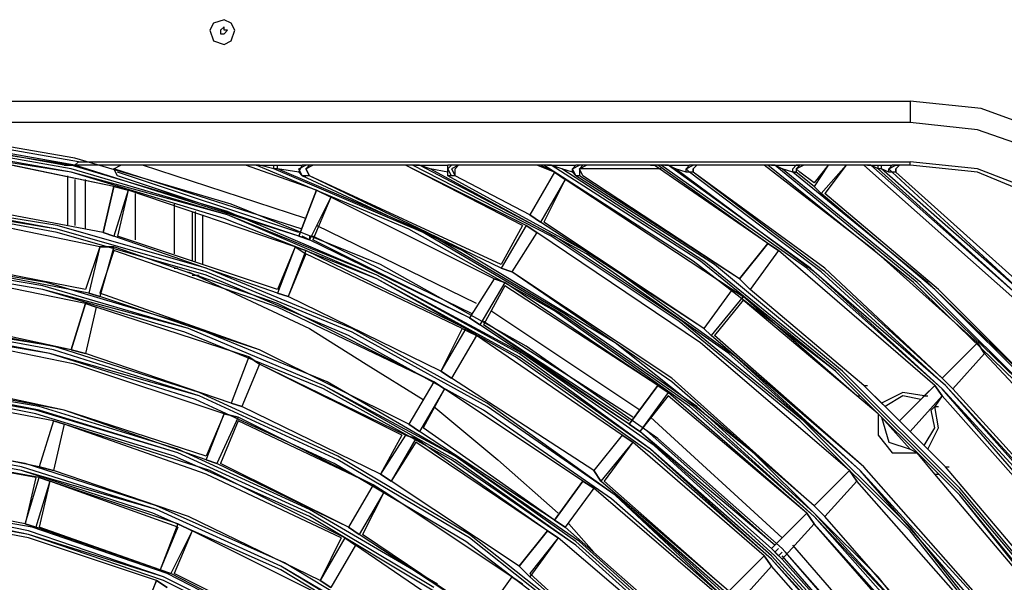
# Model space of a CAD drawing. Units: inches. Extents: x -0.05 to 7, y 0 to 8.
# Drawn here: x 3.34 to 3.53, y 4.99 to 5.09 of the extents above; entities that cross this region are included whole.
import ezdxf

# ---------------------------------------------------------------- set-up
doc = ezdxf.new("R2010")
doc.units = ezdxf.units.IN
doc.header["$MEASUREMENT"] = 0
doc.layers.add('DETAIL', color=5, linetype='Continuous')

msp = doc.modelspace()

# ---------------------------------------------------------------- linework, layer by layer
at = {"layer": 'DETAIL'}
for p, q in [((3.07453, 5.07718), (3.50955, 5.07718)), ((3.50955, 5.07718), (3.50955, 5.07319)), ((3.50955, 5.07319), (3.07453, 5.07319)), ((3.36055, 5.06123), (3.32862, 5.06788)), ((3.35391, 5.06587), (3.35323, 5.06522)), ((3.35391, 5.06587), (3.50955, 5.06587)), ((3.50955, 5.06522), (3.50955, 5.06587)), ((3.36055, 5.06123), (3.34126, 5.06522)), ((3.35124, 5.06522), (3.35323, 5.06522)), ((3.39515, 5.05191), (3.35323, 5.06522)), ((3.38716, 5.06522), (3.35323, 5.06522)), ((3.39581, 5.05325), (3.36055, 5.06455)), ((3.39515, 5.05258), (3.36122, 5.06389)), ((3.39648, 5.05524), (3.36588, 5.06522)), ((3.39847, 5.06056), (3.38516, 5.06522)), ((3.39847, 5.06056), (3.38516, 5.06522)), ((3.38716, 5.06522), (3.38649, 5.06522)), ((3.38716, 5.06522), (3.38783, 5.06522)), ((3.38783, 5.06522), (3.38716, 5.06522)), ((3.38783, 5.06522), (3.38716, 5.06522)), ((3.38716, 5.06522), (3.39049, 5.06522)), ((3.39049, 5.06455), (3.38783, 5.06522)), ((3.39049, 5.06455), (3.39049, 5.06522)), ((3.39049, 5.06522), (3.39115, 5.06522)), ((3.39115, 5.06455), (3.39049, 5.06455)), ((3.39115, 5.06455), (3.39115, 5.06522)), ((3.39115, 5.06522), (3.39581, 5.06522)), ((3.39515, 5.06389), (3.39115, 5.06455)), ((3.39515, 5.06389), (3.39581, 5.06522)), ((3.39581, 5.06322), (3.39515, 5.06389)), ((3.41708, 5.06522), (3.39581, 5.06522)), ((3.43705, 5.05392), (3.4151, 5.06522)), ((3.43771, 5.05392), (3.4151, 5.06522)), ((3.41776, 5.06522), (3.41708, 5.06522)), ((3.41776, 5.06522), (3.41708, 5.06522)), ((3.41708, 5.06522), (3.42308, 5.06522)), ((3.41776, 5.06522), (3.41843, 5.06522)), ((3.41976, 5.06455), (3.41776, 5.06522)), ((3.42308, 5.06389), (3.41976, 5.06455)), ((3.44171, 5.06522), (3.42308, 5.06522)), ((3.42308, 5.06322), (3.42308, 5.06389)), ((3.44304, 5.06389), (3.43838, 5.05591)), ((3.44304, 5.06389), (3.43838, 5.05591)), ((3.44304, 5.06389), (3.43971, 5.06522)), ((3.44304, 5.06389), (3.44038, 5.06522)), ((3.44237, 5.06522), (3.44171, 5.06522)), ((3.44237, 5.06522), (3.44171, 5.06522)), ((3.44171, 5.06522), (3.44703, 5.06522)), ((3.44237, 5.06522), (3.44304, 5.06522)), ((3.44437, 5.06455), (3.44237, 5.06522)), ((3.44503, 5.06255), (3.44304, 5.06389)), ((3.44304, 5.06389), (3.44503, 5.06255)), ((3.44636, 5.06389), (3.44437, 5.06455)), ((3.44703, 5.06322), (3.44636, 5.06389)), ((3.46366, 5.06522), (3.44703, 5.06522)), ((3.46299, 5.06455), (3.4477, 5.06455)), ((3.45035, 5.06522), (3.44968, 5.06522)), ((3.46099, 5.06522), (3.46166, 5.06522)), ((3.48295, 5.05058), (3.46166, 5.06522)), ((3.48295, 5.05058), (3.46234, 5.06522)), ((3.46366, 5.06522), (3.46432, 5.06522)), ((3.46366, 5.06522), (3.46432, 5.06522)), ((3.46432, 5.06522), (3.46366, 5.06522)), ((3.46366, 5.06522), (3.46831, 5.06522)), ((3.46565, 5.06455), (3.46432, 5.06522)), ((3.46765, 5.06389), (3.46565, 5.06455)), ((3.46831, 5.06389), (3.46765, 5.06389)), ((3.48361, 5.06522), (3.46831, 5.06522)), ((3.46898, 5.06389), (3.46831, 5.06389)), ((3.48361, 5.06522), (3.48428, 5.06522)), ((3.48361, 5.06522), (3.48428, 5.06522)), ((3.48428, 5.06522), (3.48361, 5.06522)), ((3.48361, 5.06522), (3.48827, 5.06522)), ((3.48561, 5.06455), (3.48428, 5.06522)), ((3.4876, 5.06389), (3.48561, 5.06455)), ((3.48827, 5.06389), (3.4876, 5.06389)), ((3.4876, 5.06389), (3.48827, 5.06389)), ((3.48827, 5.06522), (3.48893, 5.06522)), ((3.50158, 5.06522), (3.48827, 5.06522)), ((3.4916, 5.06123), (3.48827, 5.06389)), ((3.4916, 5.06189), (3.48893, 5.06389)), ((3.49426, 5.06522), (3.4916, 5.06189)), ((3.49426, 5.06522), (3.4916, 5.06123)), ((3.49758, 5.06522), (3.49293, 5.05989)), ((3.49758, 5.06522), (3.49359, 5.05989)), ((3.50224, 5.06522), (3.50158, 5.06522)), ((3.50158, 5.06522), (3.50357, 5.06522)), ((3.50224, 5.06522), (3.50158, 5.06522)), ((3.50224, 5.06522), (3.50291, 5.06522)), ((3.50357, 5.06455), (3.50224, 5.06522)), ((3.50357, 5.06455), (3.50357, 5.06522)), ((3.50357, 5.06522), (3.50424, 5.06522)), ((3.50424, 5.06455), (3.50357, 5.06455)), ((3.50424, 5.06455), (3.50424, 5.06522)), ((3.50424, 5.06522), (3.50622, 5.06522)), ((3.50556, 5.06389), (3.50424, 5.06455)), ((3.50622, 5.06389), (3.50556, 5.06389)), ((3.50955, 5.06522), (3.50622, 5.06522)), ((3.50689, 5.06389), (3.50622, 5.06389)), ((3.50689, 5.06522), (3.50756, 5.06522)), ((3.3519, 5.06322), (3.3519, 5.05392)), ((3.35323, 5.06255), (3.35323, 5.05392)), ((3.35523, 5.05325), (3.35523, 5.06255)), ((3.39515, 5.05191), (3.36122, 5.06322)), ((3.39714, 5.06322), (3.39581, 5.06322)), ((3.39581, 5.06322), (3.39648, 5.06322)), ((3.43306, 5.04659), (3.39714, 5.06322)), ((3.43306, 5.04593), (3.39714, 5.06322)), ((3.42374, 5.06322), (3.42308, 5.06322)), ((3.42441, 5.06322), (3.42374, 5.06322)), ((3.43838, 5.05591), (3.42441, 5.06322)), ((3.43838, 5.05591), (3.42441, 5.06322)), ((3.44503, 5.06255), (3.44038, 5.05457)), ((3.44503, 5.06255), (3.44104, 5.05457)), ((3.47629, 5.04194), (3.44503, 5.06255)), ((3.47629, 5.04194), (3.44503, 5.06255)), ((3.4477, 5.06322), (3.44703, 5.06322)), ((3.47763, 5.04393), (3.4477, 5.06322)), ((3.47763, 5.04393), (3.44835, 5.06322)), ((3.36055, 5.06123), (3.35856, 5.05258)), ((3.35856, 5.05258), (3.36055, 5.06123)), ((3.36321, 5.06056), (3.36055, 5.06123)), ((3.36055, 5.06123), (3.36321, 5.06056)), ((3.36055, 5.06123), (3.36321, 5.06056)), ((3.36321, 5.06056), (3.36055, 5.05191)), ((3.36321, 5.06056), (3.36122, 5.05191)), ((3.39448, 5.04992), (3.36321, 5.06056)), ((3.39448, 5.04992), (3.36321, 5.06056)), ((3.39847, 5.06056), (3.39515, 5.05191)), ((3.39515, 5.05191), (3.39847, 5.06056)), ((3.40113, 5.05923), (3.39847, 5.06056)), ((3.39847, 5.06056), (3.40113, 5.05923)), ((3.4916, 5.06123), (3.49293, 5.05989)), ((3.49293, 5.05989), (3.4916, 5.06123)), ((3.35856, 5.05258), (3.3273, 5.05857)), ((3.35856, 5.05258), (3.3273, 5.05857)), ((3.36455, 5.05989), (3.36455, 5.05125)), ((3.40113, 5.05923), (3.39714, 5.05125)), ((3.40113, 5.05923), (3.3978, 5.05125)), ((3.43172, 5.04393), (3.40113, 5.05923)), ((3.43172, 5.04393), (3.40113, 5.05923)), ((3.37186, 5.0579), (3.37186, 5.04859)), ((3.37519, 5.05657), (3.37519, 5.04726)), ((3.37585, 5.04726), (3.37585, 5.05657)), ((3.37718, 5.04659), (3.37718, 5.05591)), ((3.43838, 5.05591), (3.44038, 5.05457)), ((3.44038, 5.05457), (3.43838, 5.05591)), ((3.47097, 5.03463), (3.44038, 5.05457)), ((3.47097, 5.03463), (3.44104, 5.05457)), ((3.42841, 5.03929), (3.39847, 5.05392)), ((3.43705, 5.05392), (3.43306, 5.04659)), ((3.43771, 5.05392), (3.43306, 5.04593)), ((3.43971, 5.05258), (3.43771, 5.05392)), ((3.43771, 5.05392), (3.43971, 5.05258)), ((3.35856, 5.05258), (3.36055, 5.05191)), ((3.36055, 5.05191), (3.35856, 5.05258)), ((3.39115, 5.04128), (3.36055, 5.05191)), ((3.39115, 5.04194), (3.36122, 5.05191)), ((3.39515, 5.05191), (3.39714, 5.05125)), ((3.39714, 5.05125), (3.39515, 5.05191)), ((3.39714, 5.05125), (3.39581, 5.05191)), ((3.39714, 5.05191), (3.39714, 5.05125)), ((3.42708, 5.03663), (3.39714, 5.05125)), ((3.42773, 5.03729), (3.3978, 5.05191)), ((3.42708, 5.03663), (3.3978, 5.05125)), ((3.42708, 5.03663), (3.3978, 5.05125)), ((3.43971, 5.05258), (3.43505, 5.04527)), ((3.43971, 5.05258), (3.43505, 5.04527)), ((3.3579, 5.04992), (3.35523, 5.04194)), ((3.3579, 5.04992), (3.35589, 5.04128)), ((3.36055, 5.04992), (3.3579, 5.04062)), ((3.36055, 5.04992), (3.3579, 5.04992)), ((3.3579, 5.04992), (3.36055, 5.04992)), ((3.36055, 5.04925), (3.3579, 5.04128)), ((3.39448, 5.04992), (3.39115, 5.04194)), ((3.39448, 5.04992), (3.39115, 5.04128)), ((3.39648, 5.04925), (3.39315, 5.04062)), ((3.39648, 5.04925), (3.39448, 5.04992)), ((3.39448, 5.04992), (3.39648, 5.04925)), ((3.39448, 5.04992), (3.39648, 5.04859)), ((3.4264, 5.03463), (3.39648, 5.04925)), ((3.48295, 5.05058), (3.47763, 5.04393)), ((3.47763, 5.04393), (3.48295, 5.05058)), ((3.48494, 5.04925), (3.47963, 5.04194)), ((3.48494, 5.04925), (3.47963, 5.04194)), ((3.48494, 5.04925), (3.48295, 5.05058)), ((3.48295, 5.05058), (3.48494, 5.04925)), ((3.51421, 5.02399), (3.48494, 5.04925)), ((3.51421, 5.02399), (3.48494, 5.04925)), ((3.39648, 5.04859), (3.39315, 5.04062)), ((3.42575, 5.03463), (3.39648, 5.04859)), ((3.37186, 5.04593), (3.37253, 5.04593)), ((3.43306, 5.04593), (3.43505, 5.04527)), ((3.43505, 5.04527), (3.43306, 5.04593)), ((3.35523, 5.03929), (3.32597, 5.04527)), ((3.35523, 5.03929), (3.32597, 5.04527)), ((3.37519, 5.04461), (3.37585, 5.04461)), ((3.37585, 5.04461), (3.37651, 5.04461)), ((3.37718, 5.04393), (3.37785, 5.04393)), ((3.43172, 5.04393), (3.42708, 5.03663)), ((3.43172, 5.04393), (3.42708, 5.03663)), ((3.43372, 5.04327), (3.43172, 5.04393)), ((3.43172, 5.04393), (3.43372, 5.04327)), ((3.47763, 5.04393), (3.47963, 5.04194)), ((3.47963, 5.04194), (3.47763, 5.04393)), ((3.43372, 5.04327), (3.42906, 5.0353)), ((3.43372, 5.04261), (3.42973, 5.0353)), ((3.46234, 5.02399), (3.43372, 5.04327)), ((3.46234, 5.02399), (3.43372, 5.04261)), ((3.47629, 5.04194), (3.47097, 5.03463)), ((3.47629, 5.04194), (3.47097, 5.03463)), ((3.4783, 5.04062), (3.47629, 5.04194)), ((3.47629, 5.04194), (3.4783, 5.04062)), ((3.5009, 5.02399), (3.47963, 5.04194)), ((3.5009, 5.02399), (3.47963, 5.04194)), ((3.35589, 5.04128), (3.3579, 5.04062)), ((3.3579, 5.04062), (3.35589, 5.04128)), ((3.39115, 5.04128), (3.39315, 5.04062)), ((3.39315, 5.04062), (3.39115, 5.04128)), ((3.42175, 5.02665), (3.39315, 5.04062)), ((3.42175, 5.02665), (3.39315, 5.04062)), ((3.4783, 5.04062), (3.47231, 5.0333)), ((3.4783, 5.03995), (3.47297, 5.0333)), ((3.49958, 5.02201), (3.4783, 5.04062)), ((3.49958, 5.02201), (3.4783, 5.03995)), ((3.35523, 5.03929), (3.35257, 5.03064)), ((3.35257, 5.03064), (3.35523, 5.03929)), ((3.35723, 5.03862), (3.35523, 5.03929)), ((3.35523, 5.03929), (3.35723, 5.03862)), ((3.35723, 5.03862), (3.35523, 5.02998)), ((3.35723, 5.03862), (3.35523, 5.02998)), ((3.38583, 5.02931), (3.35723, 5.03862)), ((3.38583, 5.02931), (3.35723, 5.03862)), ((3.459, 5.01934), (3.43107, 5.03796)), ((3.35257, 5.03064), (3.32463, 5.03663)), ((3.42708, 5.03663), (3.42906, 5.0353)), ((3.42906, 5.0353), (3.42708, 5.03663)), ((3.35257, 5.03064), (3.32463, 5.03596)), ((3.42575, 5.03463), (3.42175, 5.02665)), ((3.4264, 5.03463), (3.42175, 5.02665)), ((3.42841, 5.0333), (3.4264, 5.03463)), ((3.4264, 5.03463), (3.42841, 5.0333)), ((3.45701, 5.01669), (3.42906, 5.0353)), ((3.45767, 5.01801), (3.42973, 5.03596)), ((3.45701, 5.01735), (3.42973, 5.0353)), ((3.45701, 5.01669), (3.42973, 5.0353)), ((3.47097, 5.03463), (3.47231, 5.0333)), ((3.47231, 5.0333), (3.47097, 5.03463)), ((3.42841, 5.0333), (3.42374, 5.02532)), ((3.42841, 5.0333), (3.42374, 5.02532)), ((3.45568, 5.01469), (3.42841, 5.0333)), ((3.45568, 5.01469), (3.42841, 5.0333)), ((3.35257, 5.03064), (3.35523, 5.02998)), ((3.35523, 5.02998), (3.35257, 5.03064)), ((3.52219, 5.03197), (3.51554, 5.02532)), ((3.52219, 5.03197), (3.51554, 5.02532)), ((3.52352, 5.02998), (3.52219, 5.03197)), ((3.52219, 5.03197), (3.52352, 5.02998)), ((3.3825, 5.02068), (3.35523, 5.02998)), ((3.3825, 5.02068), (3.35523, 5.02998)), ((3.38583, 5.02931), (3.3825, 5.02068)), ((3.38583, 5.02931), (3.3825, 5.02068)), ((3.38783, 5.02798), (3.38583, 5.02931)), ((3.38583, 5.02931), (3.38783, 5.02798)), ((3.52352, 5.02998), (3.51754, 5.02333)), ((3.52352, 5.02998), (3.51754, 5.02333)), ((3.38783, 5.02798), (3.3845, 5.02001)), ((3.38783, 5.02798), (3.3845, 5.02001)), ((3.41443, 5.01469), (3.38783, 5.02798)), ((3.4151, 5.01469), (3.38783, 5.02798)), ((3.42175, 5.02665), (3.42374, 5.02532)), ((3.42374, 5.02532), (3.42175, 5.02665)), ((3.45035, 5.00804), (3.42374, 5.02532)), ((3.45035, 5.00804), (3.42374, 5.02532)), ((3.51554, 5.02532), (3.51754, 5.02333)), ((3.51754, 5.02333), (3.51554, 5.02532)), ((3.42042, 5.02466), (3.41576, 5.01669)), ((3.42042, 5.02466), (3.41576, 5.01669)), ((3.42242, 5.02333), (3.41776, 5.01536)), ((3.42242, 5.02333), (3.41843, 5.01601)), ((3.42242, 5.02333), (3.42042, 5.02466)), ((3.42042, 5.02466), (3.42242, 5.02333)), ((3.44835, 5.00605), (3.42242, 5.02333)), ((3.44835, 5.00605), (3.42242, 5.02333)), ((3.46234, 5.02399), (3.45701, 5.01669)), ((3.45701, 5.01669), (3.46234, 5.02399)), ((3.46432, 5.02266), (3.46234, 5.02399)), ((3.46234, 5.02399), (3.46432, 5.02266)), ((3.5009, 5.02399), (3.50158, 5.02399)), ((3.50424, 5.02068), (3.5009, 5.02399)), ((3.50489, 5.02001), (3.5009, 5.02399)), ((3.51421, 5.02399), (3.50756, 5.01735)), ((3.51421, 5.02399), (3.51221, 5.02201)), ((3.51554, 5.02201), (3.51421, 5.02399)), ((3.51421, 5.02399), (3.51554, 5.02201)), ((3.46432, 5.02266), (3.459, 5.01536)), ((3.46432, 5.02201), (3.459, 5.01536)), ((3.49026, 5.00006), (3.46432, 5.02266)), ((3.49026, 5.00006), (3.46432, 5.02201)), ((3.49958, 5.02201), (3.50025, 5.02201)), ((3.50357, 5.01868), (3.49958, 5.02201)), ((3.51554, 5.02201), (3.50955, 5.01536)), ((3.51221, 5.02201), (3.51155, 5.02133)), ((3.51155, 5.02133), (3.51221, 5.02201)), ((3.51221, 5.02201), (3.51288, 5.02201)), ((3.51554, 5.02201), (3.51421, 5.02001)), ((3.54148, 4.99276), (3.51554, 5.02201)), ((3.54148, 4.99276), (3.51554, 5.02201)), ((3.3825, 5.02068), (3.3845, 5.02001)), ((3.3845, 5.02001), (3.3825, 5.02068)), ((3.41044, 5.00738), (3.3845, 5.02001)), ((3.41044, 5.00738), (3.3845, 5.02001)), ((3.50489, 5.02001), (3.50424, 5.02068)), ((3.50756, 5.01735), (3.50489, 5.02001)), ((3.51354, 5.01934), (3.51421, 5.02001)), ((3.51421, 5.02001), (3.51354, 5.01934)), ((3.51421, 5.02001), (3.51487, 5.02001)), ((3.38117, 5.01868), (3.37785, 5.0107)), ((3.37785, 5.01004), (3.38117, 5.01868)), ((3.38384, 5.01801), (3.37985, 5.00937)), ((3.38384, 5.01801), (3.38117, 5.01868)), ((3.38117, 5.01868), (3.38384, 5.01801)), ((3.40911, 5.00538), (3.38384, 5.01801)), ((3.48561, 4.99541), (3.46099, 5.01801)), ((3.50357, 5.01868), (3.50424, 5.01801)), ((3.50955, 5.01203), (3.50424, 5.01801)), ((3.34925, 5.01735), (3.34659, 5.00871)), ((3.34925, 5.01735), (3.34659, 5.00871)), ((3.35124, 5.01669), (3.34925, 5.01735)), ((3.34925, 5.01735), (3.35124, 5.01669)), ((3.35124, 5.01669), (3.34925, 5.00804)), ((3.35124, 5.01669), (3.34925, 5.00804)), ((3.38384, 5.01735), (3.38052, 5.00937)), ((3.40911, 5.00538), (3.38384, 5.01735)), ((3.41576, 5.01669), (3.41776, 5.01536)), ((3.41776, 5.01536), (3.41576, 5.01669)), ((3.44304, 4.99873), (3.41843, 5.01601)), ((3.45701, 5.01669), (3.459, 5.01536)), ((3.459, 5.01536), (3.45701, 5.01669)), ((3.48428, 4.99409), (3.45966, 5.01601)), ((3.50756, 5.01735), (3.50955, 5.01536)), ((3.50955, 5.01536), (3.50756, 5.01735)), ((3.41443, 5.01469), (3.41044, 5.00738)), ((3.4151, 5.01469), (3.41044, 5.00738)), ((3.41708, 5.01403), (3.41244, 5.00605)), ((3.41708, 5.01403), (3.4151, 5.01469)), ((3.4151, 5.01469), (3.41708, 5.01403)), ((3.44171, 4.99674), (3.41708, 5.01403)), ((3.44304, 4.99873), (3.41776, 5.01536)), ((3.45568, 5.01469), (3.45035, 5.00804)), ((3.45568, 5.01469), (3.45035, 5.00804)), ((3.45767, 5.01336), (3.45568, 5.01469)), ((3.45568, 5.01469), (3.45767, 5.01336)), ((3.45568, 5.01469), (3.45767, 5.01336)), ((3.48428, 4.99409), (3.459, 5.01536)), ((3.48361, 4.99341), (3.459, 5.01536)), ((3.48361, 4.99341), (3.459, 5.01536)), ((3.51221, 5.0127), (3.50955, 5.01536)), ((3.41708, 5.01336), (3.41244, 5.00605)), ((3.44171, 4.99674), (3.41708, 5.01336)), ((3.45767, 5.01336), (3.45169, 5.00605)), ((3.45767, 5.01336), (3.45234, 5.00605)), ((3.48228, 4.99209), (3.45767, 5.01336)), ((3.48228, 4.99209), (3.45767, 5.01336)), ((3.51288, 5.01203), (3.51221, 5.0127)), ((3.51621, 5.00871), (3.51221, 5.0127)), ((3.34592, 5.00671), (3.32131, 5.01137)), ((3.34659, 5.00671), (3.32131, 5.01137)), ((3.50955, 5.01203), (3.51088, 5.01137)), ((3.51421, 5.00738), (3.51088, 5.01137)), ((3.51621, 5.00871), (3.51288, 5.01203)), ((3.34659, 5.00871), (3.34925, 5.00804)), ((3.34925, 5.00804), (3.34659, 5.00871)), ((3.37785, 5.01004), (3.37985, 5.00937)), ((3.37985, 5.00937), (3.37785, 5.01004)), ((3.40446, 4.99741), (3.37985, 5.00937)), ((3.40446, 4.99741), (3.38052, 5.00937)), ((3.53416, 4.98744), (3.51621, 5.00871)), ((3.51621, 5.00871), (3.51687, 5.00871)), ((3.53416, 4.98744), (3.51621, 5.00871)), ((3.34592, 5.00671), (3.34393, 4.99808)), ((3.34393, 4.99808), (3.34659, 5.00671)), ((3.34858, 5.00605), (3.34659, 5.00671)), ((3.34659, 5.00671), (3.34858, 5.00605)), ((3.41044, 5.00738), (3.41244, 5.00605)), ((3.41244, 5.00605), (3.41044, 5.00738)), ((3.45035, 5.00804), (3.45169, 5.00605)), ((3.45169, 5.00605), (3.45035, 5.00804)), ((3.49825, 5.00804), (3.4916, 5.0014)), ((3.49825, 5.00804), (3.4916, 5.0014)), ((3.49958, 5.00605), (3.49825, 5.00804)), ((3.49825, 5.00804), (3.49958, 5.00605)), ((3.53216, 4.98611), (3.51421, 5.00738)), ((3.51421, 5.00738), (3.51487, 5.00738)), ((3.53216, 4.98611), (3.51421, 5.00738)), ((3.34858, 5.00605), (3.34592, 4.99741)), ((3.34858, 5.00605), (3.34659, 4.99741)), ((3.37253, 4.99741), (3.34858, 5.00605)), ((3.37253, 4.99808), (3.34858, 5.00605)), ((3.40911, 5.00538), (3.40446, 4.99741)), ((3.40911, 5.00538), (3.40446, 4.99741)), ((3.41111, 5.00405), (3.40911, 5.00538)), ((3.40911, 5.00538), (3.41111, 5.00405)), ((3.43638, 4.9901), (3.41244, 5.00605)), ((3.43638, 4.9901), (3.41244, 5.00605)), ((3.44835, 5.00605), (3.44304, 4.99873)), ((3.44304, 4.99873), (3.44835, 5.00605)), ((3.45035, 5.00472), (3.44835, 5.00605)), ((3.44835, 5.00605), (3.45035, 5.00472)), ((3.47562, 4.98544), (3.45169, 5.00605)), ((3.47562, 4.98544), (3.45234, 5.00605)), ((3.49958, 5.00605), (3.49359, 4.9994)), ((3.49958, 5.00605), (3.49359, 4.9994)), ((3.41111, 5.00405), (3.40646, 4.99608)), ((3.41111, 5.00405), (3.40711, 4.99608)), ((3.43505, 4.9881), (3.41111, 5.00405)), ((3.43505, 4.9881), (3.41111, 5.00405)), ((3.45035, 5.00472), (3.44503, 4.99741)), ((3.45035, 5.00472), (3.44503, 4.99741)), ((3.47429, 4.98411), (3.45035, 5.00472)), ((3.47429, 4.98411), (3.45035, 5.00472)), ((3.34393, 4.99808), (3.31998, 5.00272)), ((3.34393, 4.99808), (3.31998, 5.00272)), ((3.4916, 5.0014), (3.49359, 4.9994)), ((3.49359, 4.9994), (3.4916, 5.0014)), ((3.49026, 5.00006), (3.48361, 4.99341)), ((3.49026, 5.00006), (3.48361, 4.99341)), ((3.4916, 4.99808), (3.49026, 5.00006)), ((3.49026, 5.00006), (3.4916, 4.99808)), ((3.34393, 4.99808), (3.34592, 4.99741)), ((3.34592, 4.99741), (3.34393, 4.99808)), ((3.3692, 4.98943), (3.34592, 4.99741)), ((3.3692, 4.98943), (3.34659, 4.99741)), ((3.37253, 4.99808), (3.3692, 4.98943)), ((3.37253, 4.99741), (3.3692, 4.98943)), ((3.37519, 4.99674), (3.37253, 4.99808)), ((3.37253, 4.99808), (3.37519, 4.99674)), ((3.40446, 4.99741), (3.40646, 4.99608)), ((3.40646, 4.99608), (3.40446, 4.99741)), ((3.44304, 4.99873), (3.44503, 4.99741)), ((3.44503, 4.99741), (3.44304, 4.99873)), ((3.46765, 4.97746), (3.44503, 4.99741)), ((3.46765, 4.97746), (3.44503, 4.99741)), ((3.4457, 4.99808), (3.45035, 4.99276)), ((3.4916, 4.99808), (3.48561, 4.99143)), ((3.4916, 4.99808), (3.48561, 4.99143)), ((3.51421, 4.97214), (3.4916, 4.99808)), ((3.51487, 4.97214), (3.4916, 4.99808)), ((3.37519, 4.99674), (3.3712, 4.98877)), ((3.37519, 4.99674), (3.37186, 4.98877)), ((3.3978, 4.98544), (3.37519, 4.99674)), ((3.3978, 4.98544), (3.37519, 4.99674)), ((3.42973, 4.98079), (3.40646, 4.99608)), ((3.42973, 4.98079), (3.40711, 4.99608)), ((3.44171, 4.99674), (3.43638, 4.9901)), ((3.43638, 4.9901), (3.44171, 4.99674)), ((3.4437, 4.99541), (3.44171, 4.99674)), ((3.44171, 4.99674), (3.4437, 4.99541)), ((3.40312, 4.99541), (3.39913, 4.98744)), ((3.40379, 4.99541), (3.39913, 4.98744)), ((3.40578, 4.99409), (3.40113, 4.98611)), ((3.40578, 4.99409), (3.40113, 4.98611)), ((3.40578, 4.99409), (3.40379, 4.99541)), ((3.40379, 4.99541), (3.40578, 4.99409)), ((3.4437, 4.99541), (3.43838, 4.98877)), ((3.4437, 4.99541), (3.43838, 4.9881)), ((3.46632, 4.97613), (3.4437, 4.99541)), ((3.46632, 4.97613), (3.4437, 4.99541)), ((3.50955, 4.96882), (3.4876, 4.99409)), ((3.48228, 4.99209), (3.47562, 4.98544)), ((3.47562, 4.98544), (3.48228, 4.99209)), ((3.48361, 4.9901), (3.48228, 4.99209)), ((3.48228, 4.99209), (3.48361, 4.9901)), ((3.48228, 4.99209), (3.48361, 4.9901)), ((3.48361, 4.99341), (3.48561, 4.99143)), ((3.48561, 4.99143), (3.48361, 4.99341)), ((3.48428, 4.99276), (3.48494, 4.99341)), ((3.48494, 4.99209), (3.48428, 4.99276)), ((3.48561, 4.99276), (3.48494, 4.99209)), ((3.50756, 4.96683), (3.48561, 4.99209)), ((3.50822, 4.96749), (3.48627, 4.99276)), ((3.43638, 4.9901), (3.43838, 4.9881)), ((3.43838, 4.9881), (3.43638, 4.9901)), ((3.48361, 4.9901), (3.47763, 4.98345)), ((3.48361, 4.9901), (3.47763, 4.98345)), ((3.50556, 4.96549), (3.48361, 4.9901)), ((3.50556, 4.96549), (3.48361, 4.9901)), ((3.50756, 4.96683), (3.48561, 4.99143)), ((3.50756, 4.96683), (3.48561, 4.99143)), ((3.3692, 4.98943), (3.3712, 4.98877)), ((3.3712, 4.98877), (3.3692, 4.98943)), ((3.39315, 4.97746), (3.3712, 4.98877)), ((3.39315, 4.97812), (3.37186, 4.98877)), ((3.45966, 4.96948), (3.43838, 4.98877)), ((3.36854, 4.98744), (3.36521, 4.97947)), ((3.36521, 4.9788), (3.36854, 4.98744)), ((3.37053, 4.98611), (3.36854, 4.98744)), ((3.36854, 4.98744), (3.37053, 4.98611)), ((3.39913, 4.98744), (3.40113, 4.98611)), ((3.40113, 4.98611), (3.39913, 4.98744)), ((3.43505, 4.9881), (3.42973, 4.98079)), ((3.43505, 4.9881), (3.42973, 4.98079)), ((3.43705, 4.98677), (3.43505, 4.9881)), ((3.43505, 4.9881), (3.43705, 4.98677)), ((3.45966, 4.96948), (3.43838, 4.9881))]:
    msp.add_line(p, q, dxfattribs=at)
for points in [[(3.38317, 5.09048), (3.3825, 5.09181), (3.38117, 5.09246), (3.37919, 5.09181), (3.37852, 5.09048), (3.37919, 5.08848), (3.38117, 5.08782), (3.3825, 5.08848), (3.38317, 5.09048)], [(3.38184, 5.09048), (3.38117, 5.09048), (3.38117, 5.09114), (3.38052, 5.09048), (3.38052, 5.0898), (3.38117, 5.0898), (3.38184, 5.09048)]]:
    msp.add_lwpolyline(points, close=True, dxfattribs=at)
for points in [[(3.56943, 5.01735), (3.56809, 5.03064), (3.56343, 5.04327), (3.55612, 5.05457), (3.5468, 5.06455), (3.53551, 5.07119), (3.52285, 5.07585), (3.50955, 5.07718)], [(3.50556, 4.97082), (3.48561, 4.99341), (3.46234, 5.01403), (3.43771, 5.03131), (3.41044, 5.04659), (3.3825, 5.0579), (3.35323, 5.06654), (3.32264, 5.07186), (3.29204, 5.07319), (3.26144, 5.07186), (3.23151, 5.06654), (3.20157, 5.0579), (3.17364, 5.04659), (3.14704, 5.03131), (3.12176, 5.01403), (3.09914, 4.99341), (3.07852, 4.97082)], [(3.35391, 5.06587), (3.32331, 5.07119), (3.29204, 5.07319), (3.26144, 5.07119), (3.23084, 5.06587)], [(3.56543, 5.01735), (3.56411, 5.02998), (3.56011, 5.04194), (3.55345, 5.05258), (3.54414, 5.06123), (3.5335, 5.06788), (3.52219, 5.07186), (3.50955, 5.07319)], [(3.50489, 4.96948), (3.48428, 4.99209), (3.46166, 5.0127), (3.43705, 5.02998), (3.40978, 5.04461), (3.38184, 5.05657), (3.35257, 5.06522), (3.32264, 5.06986), (3.29204, 5.07186), (3.26144, 5.06986), (3.23151, 5.06522), (3.20225, 5.05657), (3.17431, 5.04461), (3.1477, 5.02998), (3.12309, 5.0127), (3.09981, 4.99209), (3.07984, 4.96948)], [(3.50424, 4.96948), (3.48361, 4.99209), (3.46099, 5.01203), (3.43638, 5.02998), (3.40978, 5.04461), (3.38184, 5.05591), (3.35257, 5.06455), (3.32264, 5.06986), (3.29204, 5.07119), (3.26211, 5.06986), (3.23151, 5.06455), (3.20291, 5.05591), (3.17431, 5.04461), (3.1477, 5.02998), (3.12309, 5.01203), (3.10046, 4.99209), (3.07984, 4.96948)], [(3.50424, 4.96882), (3.48361, 4.99143), (3.46099, 5.01203), (3.43638, 5.02931), (3.40978, 5.04393), (3.38184, 5.05591), (3.35257, 5.06389), (3.32264, 5.0692), (3.29204, 5.07119), (3.26211, 5.0692), (3.23218, 5.06389), (3.20291, 5.05591), (3.17431, 5.04393), (3.1477, 5.02931), (3.12309, 5.01203), (3.10046, 4.99143), (3.08052, 4.96882)], [(3.35323, 5.06522), (3.32331, 5.07053), (3.29204, 5.07253), (3.26144, 5.07053), (3.23084, 5.06522)], [(3.35124, 5.06522), (3.32198, 5.07053), (3.29204, 5.07186), (3.26211, 5.07053), (3.23284, 5.06522)], [(3.50357, 4.96882), (3.48361, 4.99143), (3.46099, 5.01137), (3.43572, 5.02931), (3.40978, 5.04393), (3.38117, 5.05524), (3.35257, 5.06389), (3.32264, 5.06853), (3.29204, 5.07053), (3.26211, 5.06853), (3.23218, 5.06389), (3.20291, 5.05524), (3.17497, 5.04393), (3.14837, 5.02931), (3.12375, 5.01137), (3.10114, 4.99143), (3.08052, 4.96882)], [(3.55811, 5.01735), (3.55677, 5.02998), (3.55145, 5.04194), (3.54414, 5.05191), (3.53416, 5.05989), (3.52219, 5.06455), (3.50955, 5.06587)], [(3.36122, 5.06322), (3.36055, 5.06455), (3.36188, 5.06522)], [(3.55743, 4.89504), (3.54548, 4.92362), (3.53019, 4.95088), (3.51221, 4.97613), (3.4916, 4.9994), (3.46831, 5.02001), (3.44304, 5.03796), (3.41576, 5.05325), (3.38716, 5.06522)], [(3.55677, 4.89836), (3.54482, 4.92628), (3.5295, 4.95286), (3.51221, 4.97746), (3.4916, 4.9994), (3.46898, 5.02001), (3.44437, 5.03729), (3.41843, 5.05258), (3.39049, 5.06455)], [(3.55677, 4.89902), (3.54482, 4.92694), (3.5295, 4.95286), (3.51221, 4.97746), (3.4916, 5.00006), (3.46965, 5.02001), (3.44503, 5.03729), (3.41909, 5.05258), (3.39115, 5.06455)], [(3.39581, 5.06322), (3.39515, 5.06455), (3.39648, 5.06522)], [(3.39714, 5.06322), (3.39648, 5.06455), (3.3978, 5.06522)], [(3.39714, 5.06522), (3.39648, 5.06455), (3.39714, 5.06322)], [(3.55743, 4.92428), (3.54414, 4.9502), (3.5275, 4.97415), (3.50955, 4.99674), (3.48893, 5.01735), (3.46632, 5.03596), (3.44237, 5.05191), (3.41643, 5.06522)], [(3.55743, 4.92561), (3.54348, 4.95088), (3.5275, 4.9748), (3.50955, 4.99741), (3.4896, 5.01735), (3.46698, 5.03596), (3.44304, 5.05191), (3.41776, 5.06522)], [(3.55677, 4.92827), (3.54082, 4.95685), (3.52152, 4.98345), (3.50025, 5.00804), (3.47562, 5.02998), (3.44903, 5.04859), (3.41976, 5.06455)], [(3.42374, 5.06322), (3.42308, 5.06455), (3.42374, 5.06522)], [(3.42308, 5.06389), (3.42308, 5.06455), (3.42308, 5.06522)], [(3.42508, 5.06522), (3.42374, 5.06455), (3.42441, 5.06322)], [(3.42441, 5.06322), (3.42441, 5.06455), (3.42508, 5.06522)], [(3.55743, 4.94888), (3.5395, 4.97746), (3.51887, 5.0034), (3.49558, 5.02665), (3.46898, 5.04726), (3.44104, 5.06522)], [(3.55743, 4.9502), (3.5395, 4.97812), (3.51887, 5.0034), (3.49558, 5.02665), (3.47031, 5.04726), (3.44237, 5.06522)], [(3.55677, 4.9522), (3.5395, 4.97947), (3.51887, 5.00405), (3.49625, 5.02665), (3.47097, 5.04726), (3.44437, 5.06455)], [(3.44703, 5.06322), (3.44636, 5.06455), (3.4477, 5.06522)], [(3.44636, 5.06389), (3.44636, 5.06455), (3.44703, 5.06522)], [(3.44835, 5.06322), (3.4477, 5.06455), (3.44903, 5.06522)], [(3.44835, 5.06522), (3.4477, 5.06455), (3.4477, 5.06322)], [(3.55743, 4.97082), (3.53748, 4.99808), (3.51554, 5.02333), (3.49026, 5.04593), (3.46299, 5.06522)], [(3.55743, 4.97214), (3.53816, 4.99873), (3.51554, 5.02333), (3.49093, 5.04593), (3.46432, 5.06522)], [(3.55677, 4.97348), (3.53748, 5.00006), (3.51621, 5.02399), (3.4916, 5.04527), (3.46565, 5.06455)], [(3.46831, 5.06389), (3.46765, 5.06455), (3.46898, 5.06522)], [(3.46765, 5.06389), (3.46765, 5.06455), (3.46831, 5.06522)], [(3.55545, 4.97613), (3.53682, 5.0014), (3.51621, 5.02399), (3.49293, 5.04527), (3.46831, 5.06389)], [(3.46898, 5.06389), (3.46898, 5.06455), (3.46965, 5.06522)], [(3.46965, 5.06522), (3.46898, 5.06455), (3.46898, 5.06389)], [(3.51554, 5.02532), (3.49359, 5.04593), (3.46898, 5.06389)], [(3.51554, 5.02532), (3.49359, 5.04527), (3.46898, 5.06389)], [(3.52219, 5.03197), (3.50291, 5.04925), (3.48228, 5.06522)], [(3.52219, 5.03197), (3.50291, 5.04925), (3.48228, 5.06522)], [(3.55743, 4.99076), (3.53551, 5.01868), (3.51022, 5.04327), (3.48295, 5.06522)], [(3.55743, 4.99209), (3.53551, 5.01934), (3.51088, 5.04327), (3.48428, 5.06522)], [(3.55677, 4.99341), (3.53551, 5.01934), (3.51155, 5.04327), (3.48561, 5.06455)], [(3.4876, 5.06389), (3.4876, 5.06455), (3.48827, 5.06522)], [(3.4876, 5.06389), (3.4876, 5.06455), (3.48827, 5.06522)], [(3.55545, 4.99541), (3.53551, 5.02068), (3.51288, 5.04327), (3.4876, 5.06389)], [(3.48893, 5.06389), (3.48827, 5.06455), (3.4896, 5.06522)], [(3.48893, 5.06522), (3.48827, 5.06455), (3.48827, 5.06389)], [(3.55743, 5.00871), (3.53084, 5.03862), (3.5009, 5.06522)], [(3.55743, 5.00871), (3.53084, 5.03862), (3.5009, 5.06522)], [(3.55743, 5.01004), (3.5315, 5.03929), (3.50224, 5.06522)], [(3.55677, 5.01137), (3.5315, 5.03929), (3.50357, 5.06455)], [(3.55677, 5.01203), (3.53216, 5.03995), (3.50424, 5.06455)], [(3.50622, 5.06389), (3.50556, 5.06455), (3.50689, 5.06522)], [(3.50556, 5.06389), (3.50556, 5.06455), (3.50622, 5.06522)], [(3.55545, 5.01403), (3.53216, 5.03995), (3.50622, 5.06389)], [(3.50689, 5.06389), (3.50689, 5.06455), (3.50756, 5.06522)], [(3.50756, 5.06522), (3.50689, 5.06455), (3.50689, 5.06389)], [(3.55545, 5.01469), (3.53282, 5.04062), (3.50689, 5.06389)], [(3.55545, 5.01469), (3.53282, 5.04062), (3.50689, 5.06389)], [(3.55743, 5.01735), (3.55612, 5.02998), (3.5508, 5.04128), (3.54348, 5.05125), (3.5335, 5.05923), (3.52219, 5.06389), (3.50955, 5.06522)], [(3.55545, 4.90367), (3.54148, 4.93359), (3.52419, 4.96217), (3.50357, 4.9881), (3.48028, 5.01137), (3.45434, 5.03197), (3.42575, 5.04925), (3.39581, 5.06322)], [(3.55545, 4.93159), (3.54016, 4.95885), (3.52152, 4.98478), (3.50025, 5.00804), (3.47696, 5.02931), (3.45102, 5.04792), (3.42308, 5.06322)], [(3.55545, 4.95486), (3.53882, 4.98079), (3.51887, 5.00472), (3.49691, 5.02665), (3.47297, 5.04659), (3.44703, 5.06322)], [(3.47629, 4.98411), (3.45434, 5.0034), (3.4304, 5.02068), (3.40513, 5.03463), (3.37785, 5.04593), (3.34992, 5.05392), (3.32131, 5.05857), (3.29204, 5.06056), (3.26277, 5.05857), (3.23417, 5.05392), (3.20624, 5.04593), (3.17896, 5.03463), (3.15369, 5.02068), (3.12973, 5.0034), (3.10778, 4.98411)], [(3.47562, 4.98411), (3.45434, 5.0034), (3.4304, 5.02001), (3.40513, 5.03397), (3.37785, 5.04527), (3.34992, 5.05325), (3.32131, 5.05857), (3.29204, 5.05989), (3.26277, 5.05857), (3.23417, 5.05325), (3.20624, 5.04527), (3.17963, 5.03397), (3.15369, 5.02001), (3.1304, 5.0034), (3.10846, 4.98411)], [(3.47562, 4.98345), (3.45434, 5.0034), (3.4304, 5.02001), (3.40513, 5.03397), (3.37785, 5.04527), (3.34992, 5.05325), (3.32131, 5.0579), (3.29204, 5.05989), (3.26277, 5.0579), (3.23417, 5.05325), (3.20624, 5.04527), (3.17963, 5.03397), (3.15434, 5.02001), (3.1304, 5.0034), (3.10846, 4.98345)], [(3.47562, 4.98345), (3.45367, 5.00272), (3.42973, 5.01934), (3.40446, 5.0333), (3.37785, 5.04461), (3.34992, 5.05258), (3.32131, 5.0579), (3.29204, 5.05923), (3.26344, 5.0579), (3.23483, 5.05258), (3.20689, 5.04461), (3.17963, 5.0333), (3.15434, 5.01934), (3.1304, 5.00272), (3.10911, 4.98345)], [(3.3579, 5.04992), (3.32597, 5.05657), (3.29337, 5.05857)], [(3.3579, 5.04992), (3.32597, 5.05657), (3.29337, 5.05857)], [(3.55211, 5.0014), (3.53416, 5.02266), (3.51421, 5.04194), (3.49293, 5.05989)], [(3.55211, 5.0014), (3.53416, 5.02266), (3.51487, 5.04194), (3.49359, 5.05989)], [(3.49825, 5.00804), (3.47031, 5.03197), (3.43971, 5.05258)], [(3.49825, 5.00804), (3.47031, 5.03197), (3.43971, 5.05258)], [(3.46831, 4.97613), (3.4477, 4.99475), (3.42441, 5.0107), (3.40047, 5.02466), (3.37453, 5.0353), (3.34792, 5.04327), (3.31998, 5.04792), (3.29204, 5.04925), (3.2641, 5.04792), (3.23683, 5.04327), (3.21022, 5.0353), (3.18428, 5.02466), (3.15967, 5.0107), (3.13705, 4.99475), (3.11577, 4.97613)], [(3.35523, 5.04194), (3.32463, 5.04792), (3.29337, 5.04992)], [(3.35589, 5.04128), (3.32463, 5.04726), (3.29337, 5.04992)], [(3.42042, 5.02466), (3.39115, 5.03929), (3.36055, 5.04992)], [(3.42042, 5.02466), (3.39115, 5.03862), (3.36055, 5.04925)], [(3.46765, 4.97613), (3.44703, 4.99475), (3.42441, 5.0107), (3.3998, 5.02399), (3.37453, 5.03463), (3.34725, 5.04261), (3.31998, 5.04726), (3.29204, 5.04859), (3.2641, 5.04726), (3.23683, 5.04261), (3.21022, 5.03463), (3.18428, 5.02399), (3.15967, 5.0107), (3.13705, 4.99475), (3.11643, 4.97613)], [(3.46765, 4.97547), (3.44703, 4.99409), (3.42441, 5.01004), (3.3998, 5.02399), (3.37453, 5.03463), (3.34725, 5.04194), (3.31998, 5.04659), (3.29204, 5.04859), (3.2641, 5.04659), (3.23683, 5.04194), (3.21022, 5.03463), (3.18428, 5.02399), (3.16033, 5.01004), (3.13705, 4.99409), (3.11643, 4.97547)], [(3.46765, 4.97547), (3.44703, 4.99409), (3.42374, 5.01004), (3.3998, 5.02333), (3.37386, 5.03397), (3.34725, 5.04194), (3.31998, 5.04659), (3.29204, 5.04792), (3.2641, 5.04659), (3.23683, 5.04194), (3.21022, 5.03397), (3.18495, 5.02333), (3.16033, 5.01004), (3.13772, 4.99409), (3.1171, 4.97547)], [(3.37453, 5.04527), (3.39714, 5.03463), (3.40778, 5.02798), (3.41843, 5.02133)], [(3.4916, 5.0014), (3.46499, 5.02532), (3.43505, 5.04527)], [(3.4916, 5.0014), (3.46499, 5.02466), (3.43505, 5.04527)], [(3.41576, 5.01669), (3.38783, 5.03064), (3.3579, 5.04128)], [(3.41576, 5.01669), (3.38783, 5.03064), (3.3579, 5.04062)], [(3.44968, 4.97812), (3.42708, 4.99608), (3.40245, 5.0107), (3.37651, 5.02266), (3.34925, 5.03131), (3.32065, 5.03596), (3.29204, 5.03796), (3.26344, 5.03596), (3.23551, 5.03131), (3.20757, 5.02266), (3.18163, 5.0107), (3.15702, 4.99608), (3.1344, 4.97812)], [(3.44968, 4.97746), (3.42708, 4.99541), (3.40245, 5.01004), (3.37651, 5.02201), (3.34858, 5.02998), (3.32065, 5.0353), (3.29204, 5.03729), (3.26344, 5.0353), (3.23551, 5.02998), (3.20823, 5.02201), (3.18228, 5.01004), (3.15767, 4.99541), (3.13506, 4.97746)], [(3.44968, 4.97746), (3.42708, 4.99541), (3.40245, 5.01004), (3.37651, 5.02201), (3.34925, 5.03064), (3.32065, 5.03596), (3.29204, 5.03729), (3.26344, 5.03596), (3.23551, 5.03064), (3.20823, 5.02201), (3.18163, 5.01004), (3.15767, 4.99541), (3.13506, 4.97746)], [(3.44903, 4.97746), (3.4264, 4.99475), (3.40179, 5.00937), (3.37585, 5.02133), (3.34858, 5.02998), (3.32065, 5.03463), (3.29204, 5.03663), (3.26344, 5.03463), (3.23551, 5.02998), (3.20823, 5.02133), (3.18228, 5.00937), (3.15767, 4.99475), (3.13506, 4.97746)], [(3.42575, 5.03463), (3.42708, 5.03397), (3.42841, 5.0333)], [(3.38117, 5.01868), (3.35323, 5.02798), (3.32397, 5.03397)], [(3.38117, 5.01868), (3.35323, 5.02798), (3.32397, 5.03397)], [(3.52553, 4.98079), (3.5009, 5.00871), (3.47231, 5.0333)], [(3.52553, 4.98079), (3.5009, 5.00871), (3.47297, 5.0333)], [(3.55743, 4.9901), (3.54148, 5.0107), (3.52352, 5.02998)], [(3.55743, 4.9901), (3.54148, 5.0107), (3.52352, 5.02998)], [(3.42109, 4.98677), (3.39714, 5.00073), (3.37253, 5.01203), (3.34659, 5.02001), (3.31931, 5.02466), (3.29204, 5.02665), (3.26477, 5.02466), (3.23816, 5.02001), (3.21155, 5.01203), (3.18694, 5.00073), (3.16366, 4.98677)], [(3.42042, 4.98611), (3.39714, 5.00006), (3.37253, 5.01137), (3.34592, 5.01934), (3.31931, 5.02399), (3.29204, 5.02599), (3.26477, 5.02399), (3.23816, 5.01934), (3.21222, 5.01137), (3.18694, 5.00006), (3.16366, 4.98611)], [(3.42042, 4.98611), (3.39714, 5.00006), (3.37253, 5.01137), (3.34659, 5.01934), (3.31931, 5.02466), (3.29204, 5.02599), (3.26477, 5.02466), (3.23816, 5.01934), (3.21222, 5.01137), (3.18694, 5.00006), (3.16366, 4.98611)], [(3.42042, 4.98544), (3.39714, 4.9994), (3.37186, 5.0107), (3.34592, 5.01868), (3.31931, 5.02399), (3.29204, 5.02532), (3.26477, 5.02399), (3.23816, 5.01868), (3.21222, 5.0107), (3.18761, 4.9994), (3.16433, 4.98544)], [(3.37785, 5.0107), (3.35124, 5.01934), (3.32331, 5.02532)], [(3.34925, 5.01735), (3.32131, 5.02266), (3.29337, 5.02466)], [(3.34925, 5.01735), (3.32131, 5.02266), (3.29337, 5.02466)], [(3.37785, 5.01004), (3.35124, 5.01934), (3.32331, 5.02466)], [(3.55545, 4.97746), (3.53748, 5.0014), (3.51754, 5.02333)], [(3.55545, 4.9768), (3.53748, 5.0014), (3.51754, 5.02333)], [(3.51221, 5.02201), (3.50822, 5.02266), (3.50424, 5.02068)], [(3.51155, 5.02133), (3.50822, 5.02201), (3.50489, 5.02001)], [(3.42042, 5.02001), (3.4324, 5.01004), (3.4437, 5.00006)], [(3.51288, 5.01203), (3.51487, 5.01601), (3.51421, 5.02001)], [(3.50357, 5.01868), (3.50357, 5.01469), (3.50622, 5.01137), (3.51088, 5.01137)], [(3.50424, 5.01801), (3.50556, 5.01336), (3.50955, 5.01203)], [(3.51221, 5.0127), (3.51421, 5.01601), (3.51354, 5.01934)], [(3.34659, 5.00871), (3.32065, 5.01403), (3.29337, 5.01601)], [(3.34659, 5.00871), (3.32065, 5.01403), (3.29337, 5.01601)], [(3.40312, 4.99541), (3.37785, 5.00738), (3.35124, 5.01669)], [(3.40379, 4.99541), (3.37852, 5.00804), (3.35124, 5.01669)], [(3.41443, 4.97746), (3.39247, 4.99076), (3.36854, 5.0014), (3.34393, 5.00937), (3.31798, 5.01403), (3.29204, 5.01536), (3.2661, 5.01403), (3.24082, 5.00937), (3.21555, 5.0014), (3.19226, 4.99076), (3.16965, 4.97746)], [(3.41377, 4.9768), (3.39182, 4.9901), (3.36854, 5.00073), (3.34326, 5.00804), (3.31798, 5.0127), (3.29204, 5.01469), (3.2661, 5.0127), (3.24082, 5.00804), (3.21621, 5.00073), (3.19226, 4.9901), (3.17031, 4.9768)], [(3.41443, 4.9768), (3.39182, 4.9901), (3.36854, 5.00073), (3.34326, 5.00871), (3.31798, 5.01336), (3.29204, 5.01469), (3.2661, 5.01336), (3.24082, 5.00871), (3.21621, 5.00073), (3.19226, 4.9901), (3.17031, 4.9768)], [(3.41377, 4.97613), (3.39182, 4.98943), (3.36787, 5.00006), (3.34326, 5.00804), (3.31798, 5.0127), (3.29204, 5.01403), (3.2661, 5.0127), (3.24082, 5.00804), (3.21621, 5.00006), (3.19293, 4.98943), (3.17031, 4.97613)], [(3.39913, 4.98744), (3.37453, 4.9994), (3.34925, 5.00804)], [(3.39913, 4.98744), (3.37453, 4.9994), (3.34925, 5.00804)], [(3.54482, 4.94755), (3.52419, 4.97812), (3.49958, 5.00605)], [(3.54482, 4.94755), (3.52419, 4.97812), (3.49958, 5.00605)], [(3.39381, 4.9768), (3.37053, 4.98877), (3.34526, 4.99741), (3.31865, 5.00206), (3.29204, 5.00405), (3.26543, 5.00206), (3.23949, 4.99741), (3.21421, 4.98877), (3.19027, 4.9768)], [(3.39381, 4.97613), (3.36987, 4.9881), (3.34459, 4.99608), (3.31865, 5.0014), (3.29204, 5.0034), (3.26543, 5.0014), (3.23949, 4.99608), (3.21421, 4.9881), (3.19027, 4.97613)], [(3.39381, 4.97613), (3.36987, 4.9881), (3.34459, 4.99674), (3.31865, 5.00206), (3.29204, 5.0034), (3.26543, 5.00206), (3.23949, 4.99674), (3.21421, 4.9881), (3.19027, 4.97613)], [(3.39381, 4.97547), (3.36987, 4.98744), (3.34459, 4.99608), (3.31865, 5.00073), (3.29204, 5.00272), (3.26543, 5.00073), (3.23949, 4.99608), (3.21488, 4.98744), (3.19093, 4.97547)], [(3.36854, 4.98744), (3.34459, 4.99541), (3.31998, 5.00006)], [(3.36854, 4.98744), (3.34459, 4.99541), (3.31998, 5.00006)], [(3.53682, 4.9429), (3.51687, 4.9728), (3.49359, 4.9994)], [(3.53682, 4.9429), (3.51687, 4.9728), (3.49359, 4.9994)], [(3.45035, 4.96018), (3.42906, 4.97812), (3.40578, 4.99409)], [(3.45035, 4.96018), (3.42906, 4.97812), (3.40578, 4.99409)]]:
    msp.add_lwpolyline(points, dxfattribs=at)

doc.saveas('drawing.dxf')
